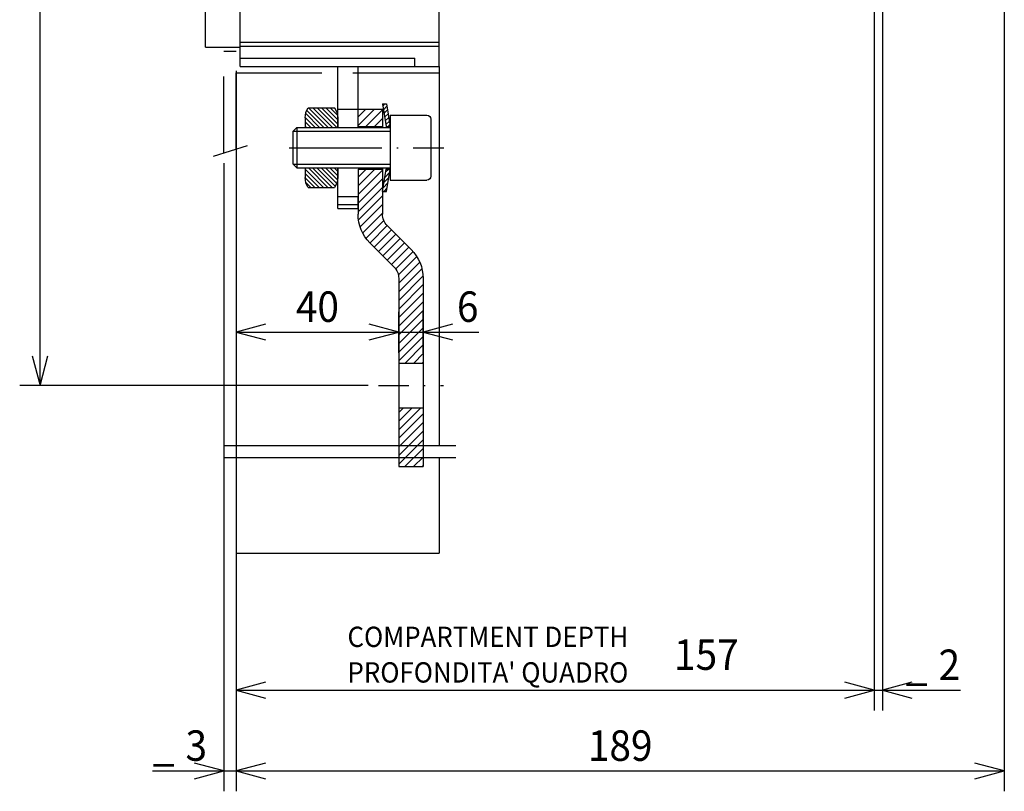
# Model space of a CAD drawing. Extents: x -414 to -24, y 6858 to 7131.
# Drawn here: x -298 to -201, y 6891 to 6967 of the extents above; entities that cross this region are included whole.
import ezdxf
from ezdxf.enums import TextEntityAlignment as Align

# ---------------------------------------------------------------- set-up
doc = ezdxf.new("R2010")
doc.units = 0
doc.header["$LTSCALE"] = 15
doc.linetypes.add('DASHDOT', pattern=[1, 0.5, -0.25, 0, -0.25])
doc.layers.get('0').update_dxf_attribs({"linetype": 'CONTINUOUS'})
doc.layers.add('255', color=7, linetype='CONTINUOUS')

# ---------------------------------------------------------------- blocks, each defined once
blk = doc.blocks.new('*U7')
at = {"color": 7, "linetype": 'CONTINUOUS'}
for p, q in [((-277.0427, 6953.563628), (-277.0427, 6891.340851)), ((-278.2427, 6953.194398), (-278.2427, 6891.340851)), ((-285.261278, 6893.340851), (-272.0427, 6893.340851)), ((-278.2427, 6893.340851), (-281.140478, 6894.117308)), ((-281.140478, 6892.564393), (-278.2427, 6893.340851)), ((-274.144923, 6894.117308), (-277.0427, 6893.340851)), ((-277.0427, 6893.340851), (-274.144923, 6892.564393))]:
    blk.add_line(p, q, dxfattribs=at)
at = {"color": 7, "linetype": 'CONTINUOUS', "width": 0.933333}
for s, p in [('3', (-280.961278, 6895.840851)), ('_', (-284.161278, 6895.840851))]:
    blk.add_text(s, height=3, dxfattribs=at).set_placement(p, align=Align.MIDDLE_CENTER)
blk = doc.blocks.new('*U8')
at = {"color": 1, "linetype": 'CONTINUOUS'}
for p, q in [((-214.2427, 6985.15121), (-214.2427, 6899.297688)), ((-277.0427, 6953.563628), (-277.0427, 6899.297688)), ((-274.144923, 6902.074145), (-277.0427, 6901.297688)), ((-214.2427, 6901.297688), (-217.140477, 6902.074145)), ((-277.0427, 6901.297688), (-214.2427, 6901.297688)), ((-277.0427, 6901.297688), (-274.144923, 6900.521231)), ((-217.140477, 6900.521231), (-214.2427, 6901.297688))]:
    blk.add_line(p, q, dxfattribs=at)
at = {"color": 1, "linetype": 'CONTINUOUS', "width": 0.933333}
for s, height, p in [('COMPARTMENT DEPTH', 2, (-252.262166, 6906.549688)), ('157', 3, (-230.762165, 6904.797688)), ("PROFONDITA' QUADRO", 2, (-252.262166, 6903.045688))]:
    blk.add_text(s, height=height, dxfattribs=at).set_placement(p, align=Align.MIDDLE_CENTER)
blk = doc.blocks.new('*U9')
at = {"color": 7, "linetype": 'CONTINUOUS'}
for p, q in [((-201.442699, 7018.603321), (-201.442699, 6891.340851)), ((-277.0427, 6953.563628), (-277.0427, 6891.340851)), ((-274.144923, 6894.117308), (-277.0427, 6893.340851)), ((-277.0427, 6893.340851), (-201.442699, 6893.340851)), ((-277.0427, 6893.340851), (-274.144923, 6892.564393)), ((-201.442699, 6893.340851), (-204.340477, 6894.117308)), ((-204.340477, 6892.564393), (-201.442699, 6893.340851))]:
    blk.add_line(p, q, dxfattribs=at)
at = {"color": 7, "linetype": 'CONTINUOUS', "width": 0.933333}
blk.add_text('189', height=3, dxfattribs=at).set_placement((-239.2427, 6895.840851), align=Align.MIDDLE_CENTER)
blk = doc.blocks.new('*U10')
at = {"color": 7, "linetype": 'CONTINUOUS'}
for p, q in [((-213.4427, 6985.339445), (-213.4427, 6899.297688)), ((-214.2427, 6985.15121), (-214.2427, 6899.297688)), ((-214.2427, 6901.297688), (-217.140477, 6902.074145)), ((-210.544922, 6902.074145), (-213.4427, 6901.297688)), ((-219.2427, 6901.297688), (-205.750337, 6901.297688)), ((-217.140477, 6900.521231), (-214.2427, 6901.297688)), ((-213.4427, 6901.297688), (-210.544922, 6900.521231))]:
    blk.add_line(p, q, dxfattribs=at)
at = {"color": 7, "linetype": 'CONTINUOUS', "width": 0.933333}
for s, p in [('2', (-206.850337, 6903.797688)), ('_', (-210.050337, 6903.797688))]:
    blk.add_text(s, height=3, dxfattribs=at).set_placement(p, align=Align.MIDDLE_CENTER)
blk = doc.blocks.new('*H19')
at = {"color": 52, "linetype": 'CONTINUOUS'}
for p, q in [((-15.989026, 196.301392), (-11.936343, 192.248703)), ((-14.065019, 196.498703), (-9.989243, 192.422913)), ((-11.9437, 196.498703), (-9.989124, 194.544113)), ((-15.989144, 194.180191), (-14.057662, 192.248703))]:
    blk.add_line(p, q, dxfattribs=at)
blk = doc.blocks.new('*H20')
at = {"color": 52, "linetype": 'CONTINUOUS'}
for p, q in [((-4.432737, 254.748703), (0.010713, 250.305237)), ((-2.311418, 254.748703), (0.01073, 252.426544)), ((-0.190099, 254.748703), (0.010746, 254.547852)), ((-5.989252, 254.183899), (0.010697, 248.183945)), ((-5.989252, 252.062576), (0.010681, 246.062637)), ((-5.989252, 249.941254), (0.010664, 243.94133)), ((-5.989252, 247.819931), (0.010648, 241.820023)), ((-5.989252, 245.698608), (0.010631, 239.698715)), ((-5.989252, 243.577286), (0.010615, 237.577408)), ((-5.989252, 241.455963), (0.010598, 235.4561)), ((-5.989252, 239.334641), (-0.037372, 233.382751)), ((-5.989252, 237.213318), (-0.306448, 231.530502)), ((-5.989252, 235.091995), (-0.826254, 229.929001)), ((-6.114612, 233.096039), (-1.567677, 228.549103)), ((-7.748286, 230.487106), (-3.505648, 226.244461)), ((-6.727643, 231.587753), (-2.49124, 227.351334)), ((-9.869725, 228.365891), (-5.627087, 224.123245)), ((-8.809006, 229.426498), (-4.566367, 225.183853)), ((-11.991164, 226.244675), (-7.748526, 222.002029)), ((-10.930445, 227.305283), (-6.687806, 223.062637)), ((-14.009537, 224.020401), (-9.636112, 219.646973)), ((-13.051884, 225.184067), (-8.809245, 220.941422)), ((-15.444871, 221.213089), (-9.987941, 215.756149)), ((-14.815122, 222.704666), (-9.987822, 217.87735)), ((-15.849585, 219.49649), (-9.988059, 213.634949)), ((-15.987692, 217.51326), (-9.988177, 211.513748)), ((-15.987989, 213.27092), (-9.988414, 207.271347)), ((-15.987841, 215.39209), (-9.988296, 209.392548)), ((-15.988138, 211.14975), (-11.837091, 206.998703)), ((-15.988287, 209.02858), (-13.95841, 206.998703))]:
    blk.add_line(p, q, dxfattribs=at)
blk = doc.blocks.new('*H21')
at = {"color": 52, "linetype": 'CONTINUOUS'}
for p, q in [((-5.989252, 279.639709), (0.010748, 273.639709)), ((-4.481476, 280.253296), (0.010748, 275.761078)), ((-2.360157, 280.253296), (0.010748, 277.882385)), ((-0.238838, 280.253296), (0.010748, 280.003693)), ((-5.989252, 277.518402), (0.010748, 271.518402)), ((-5.989252, 275.397095), (0.010748, 269.397095)), ((-5.989252, 273.275787), (0.010748, 267.275787)), ((-5.989252, 271.154449), (-0.58349, 265.748688)), ((-5.989252, 269.033142), (-2.704809, 265.748688)), ((-5.989252, 266.911835), (-4.826128, 265.748688))]:
    blk.add_line(p, q, dxfattribs=at)
blk = doc.blocks.new('*H22')
at = {"color": 3, "linetype": 'CONTINUOUS'}
for p, q in [((10.909903, -5), (10.586928, -5.322975)), ((11.970563, -5), (10.586928, -6.383635)), ((13.031223, -5), (10.587877, -7.443346)), ((14.091884, -5), (10.70888, -8.383003)), ((15.152544, -5), (10.98171, -9.170833)), ((16.213203, -5), (11.398249, -9.814955)), ((17.273863, -5), (12.458909, -9.814955)), ((18.334522, -5), (13.519569, -9.814955)), ((18.586899, -5.808286), (14.58023, -9.814955)), ((18.586861, -6.868984), (15.64089, -9.814955)), ((18.543566, -7.972938), (16.70155, -9.814955)), ((17.947582, -9.629583), (17.762211, -9.814955))]:
    blk.add_line(p, q, dxfattribs=at)
blk = doc.blocks.new('*H23')
at = {"color": 3, "linetype": 'CONTINUOUS'}
for p, q in [((15.118257, 9.814955), (10.586939, 5.283637)), ((14.057596, 9.814955), (10.586977, 6.344336)), ((12.996936, 9.814955), (10.587277, 7.405296)), ((11.936275, 9.814955), (10.787754, 8.666432)), ((16.178917, 9.814955), (11.363961, 5)), ((17.239576, 9.814955), (12.424622, 5)), ((18.009905, 9.524623), (13.485282, 5)), ((18.342812, 8.796869), (14.545942, 5)), ((18.54785, 7.941247), (15.606603, 5)), ((18.586927, 6.919665), (16.667263, 5)), ((18.586927, 5.859005), (17.727922, 5))]:
    blk.add_line(p, q, dxfattribs=at)
blk = doc.blocks.new('*H24')
at = {"color": 3, "linetype": 'CONTINUOUS'}
for p, q in [((30.276251, -6.588195), (31.145844, -7.457788)), ((30.426966, -5.678249), (31.296558, -6.547842)), ((31.059376, -5.25), (31.447271, -5.637897)), ((29.824106, -9.318033), (30.693699, -10.187627)), ((29.974821, -8.408087), (30.844414, -9.27768)), ((30.125536, -7.498141), (30.995129, -8.367734)), ((29.673391, -10.227979), (30.195412, -10.75))]:
    blk.add_line(p, q, dxfattribs=at)
blk = doc.blocks.new('*H25')
at = {"color": 3, "linetype": 'CONTINUOUS'}
for p, q in [((29.733622, 9.864348), (30.94846, 8.649509)), ((29.908628, 10.75), (30.737906, 9.920721)), ((29.944172, 8.593136), (31.15901, 7.378297)), ((30.154722, 7.321924), (31.36956, 6.107084)), ((30.365273, 6.050712), (31.165983, 5.25))]:
    blk.add_line(p, q, dxfattribs=at)
blk = doc.blocks.new('$1VITEM10XCONN')
at = {"color": 1, "linetype": 'CONTINUOUS'}
for p, q in [((11.346118, 9.814955), (17.827739, 9.814955)), ((10.586928, 5), (10.586928, 7.361216)), ((18.586928, 5), (18.586928, 7.361216)), ((31.511519, -8), (31.511519, 8)), ((31.511519, 8), (40.511519, 8)), ((7.511519, 4), (8.511519, 5)), ((8.511519, 5), (31.511519, 5)), ((10.586928, 5), (18.586928, 5)), ((41.511519, -7), (41.511519, 7)), ((7.511519, -4), (7.511519, 4)), ((7.511519, -4), (8.511519, -5)), ((8.511519, -5), (31.511519, -5)), ((10.586928, -5), (18.586928, -5)), ((10.586928, -7.361216), (10.586928, -5)), ((18.586928, -7.361216), (18.586928, -5)), ((31.511519, -8), (40.511519, -8)), ((11.346118, -9.814955), (17.827739, -9.814955))]:
    blk.add_line(p, q, dxfattribs=at)
at = {"color": 90, "linetype": 'CONTINUOUS'}
for p, q in [((29.586928, 10.75), (30.600552, 10.75)), ((29.586928, 10.75), (30.497895, 5.25)), ((30.600552, 10.75), (31.511519, 5.25)), ((30.497895, 5.25), (31.511519, 5.25)), ((30.497895, 5), (30.497895, 5.25)), ((29.586928, -10.75), (30.497895, -5.25)), ((30.497895, -5.25), (30.497895, -5)), ((30.497895, -5.25), (31.511519, -5.25)), ((30.600552, -10.75), (31.511519, -5.25)), ((29.586928, -10.75), (30.600552, -10.75))]:
    blk.add_line(p, q, dxfattribs=at)
at = {"color": 7, "linetype": 'CONTINUOUS'}
for p, q in [((8.511519, -5), (8.511519, 5)), ((7.591374, 4.079855), (31.511519, 4.079855)), ((7.591374, -4.079855), (31.511519, -4.079855))]:
    blk.add_line(p, q, dxfattribs=at)
at = {"color": 7, "linetype": 'DASHDOT'}
blk.add_line((6.672795, 0), (45.792147, 0), dxfattribs=at)
at = {"color": 1, "linetype": 'CONTINUOUS'}
for centre, radius, start, end in [((14.931827, 7.361216), 4.344899, 145.615753, 180), ((14.24203, 7.361216), 4.344899, 0, 34.384247), ((40.511519, 7), 1, 0, 90), ((40.511519, -7), 1, 270, 360), ((14.931827, -7.361216), 4.344899, 180, 214.384247), ((14.24203, -7.361216), 4.344899, 325.615753, 360)]:
    blk.add_arc(centre, radius, start, end, dxfattribs=at)
for name in ['*H23', '*H22']:
    blk.add_blockref(name, (0, 0), dxfattribs=at)
at = {"color": 7, "linetype": 'CONTINUOUS'}
for name in ['*H25', '*H24']:
    blk.add_blockref(name, (0, 0), dxfattribs=at)
blk = doc.blocks.new('PROL_DIV_III_SEZ')
at = {"color": 212, "linetype": 'CONTINUOUS'}
for p, q in [((-46, 301.55), (4, 301.55)), ((-46, 278.04104), (-46, 301.55)), ((4, 278.04104), (4, 301.55)), ((-46, 239.909332), (-46, 275.04104)), ((4, 181.75), (4, 275.04104)), ((-46, 182.798798), (-46, 239.909332)), ((-46, 183.35), (-24.898494, 183.35)), ((-17.248452, 183.35), (4, 183.35))]:
    blk.add_line(p, q, dxfattribs=at)
at = {"color": 150, "linetype": 'CONTINUOUS'}
for p, q in [((-5.989252, 280.253298), (0.010748, 280.253298)), ((-5.989252, 265.748699), (-5.989252, 280.253298)), ((0.010748, 265.748699), (0.010748, 280.253298)), ((-5.989252, 265.748699), (0.010748, 265.748699)), ((-5.989252, 254.748699), (-5.989252, 265.748699)), ((0.010748, 254.748699), (0.010748, 265.748699)), ((-5.989252, 254.748699), (0.010748, 254.748699)), ((-5.989252, 233.902894), (-5.989252, 254.748699)), ((0.010748, 233.902894), (0.010748, 254.748699)), ((-13.058482, 225.177468), (-7.160983, 231.074309)), ((-8.816079, 220.93459), (-2.918579, 226.831432)), ((-15.988429, 206.998699), (-15.987809, 218.106563)), ((-9.988443, 206.748699), (-9.987809, 218.106229)), ((-15.988429, 206.998699), (-9.988429, 206.998699)), ((-15.989015, 196.498699), (-9.989015, 196.498699)), ((-9.989252, 192.248699), (-9.989001, 196.748699)), ((-15.989252, 192.248699), (-9.989252, 192.248699))]:
    blk.add_line(p, q, dxfattribs=at)
at = {"color": 7, "linetype": 'CONTINUOUS'}
for p, q in [((-48.896594, 278.04104), (8.091248, 278.04104)), ((-48.896594, 275.04104), (8.091248, 275.04104))]:
    blk.add_line(p, q, dxfattribs=at)
at = {"color": 150, "linetype": 'DASHDOT'}
blk.add_line((-10.989252, 260.248699), (5.010748, 260.248699), dxfattribs=at)
at = {"color": 7, "linetype": 'DASHDOT'}
blk.add_line((-26, 201.75), (-11, 201.75), dxfattribs=at)
at = {"color": 150, "linetype": 'CONTINUOUS'}
for centre, radius, start, end in [((-9.989252, 233.902894), 4, 314.996803, 360), ((-9.989252, 233.902894), 10, 314.996803, 360), ((-5.987809, 218.106005), 10, 134.996803, 179.996803), ((-5.987809, 218.106005), 4, 134.996803, 179.996803)]:
    blk.add_arc(centre, radius, start, end, dxfattribs=at)
for name in ['*H21', '*H20', '*H19']:
    blk.add_blockref(name, (0, 0), dxfattribs=at)
at = {"layer": '255', "color": 7, "linetype": 'CONTINUOUS'}
blk.add_blockref('$1VITEM10XCONN', (-39.586928, 201.748699), dxfattribs=at)
blk = doc.blocks.new('*U29')
at = {"color": 7, "linetype": 'CONTINUOUS'}
for p, q in [((-296.338308, 6931.30384), (-296.338308, 7103.302802)), ((-297.114765, 6934.201617), (-296.338308, 6931.30384)), ((-296.338308, 6931.30384), (-295.561851, 6934.201617)), ((-264.038401, 6931.30384), (-298.338308, 6931.30384))]:
    blk.add_line(p, q, dxfattribs=at)
blk = doc.blocks.new('*U30')
at = {"color": 7, "linetype": 'CONTINUOUS'}
for p, q in [((-277.0427, 6938.439587), (-277.0427, 6934.554581)), ((-261.038401, 6934.50384), (-261.038401, 6938.554581)), ((-274.144923, 6937.331038), (-277.0427, 6936.554581)), ((-261.038401, 6936.554581), (-263.936179, 6937.331038)), ((-277.0427, 6936.554581), (-261.038401, 6936.554581)), ((-277.0427, 6936.554581), (-274.144923, 6935.778124)), ((-263.936179, 6935.778124), (-261.038401, 6936.554581))]:
    blk.add_line(p, q, dxfattribs=at)
at = {"color": 7, "linetype": 'CONTINUOUS', "width": 0.933333}
blk.add_text('40', height=3, dxfattribs=at).set_placement((-269.040551, 6939.054581), align=Align.MIDDLE_CENTER)
blk = doc.blocks.new('*U31')
at = {"color": 7, "linetype": 'CONTINUOUS'}
for p, q in [((-258.638401, 6934.50384), (-258.638401, 6938.554581)), ((-261.038401, 6936.554581), (-263.936179, 6937.331038)), ((-255.740624, 6937.331038), (-258.638401, 6936.554581)), ((-263.936179, 6935.778124), (-261.038401, 6936.554581)), ((-261.038401, 6936.554581), (-253.149331, 6936.554581)), ((-258.638401, 6936.554581), (-255.740624, 6935.778124))]:
    blk.add_line(p, q, dxfattribs=at)
at = {"color": 7, "linetype": 'CONTINUOUS', "width": 0.933333}
blk.add_text('6', height=3, dxfattribs=at).set_placement((-254.249331, 6939.054581), align=Align.MIDDLE_CENTER)

msp = doc.modelspace()

# ---------------------------------------------------------------- linework, layer by layer
at = {"color": 214, "linetype": 'CONTINUOUS'}
for p, q in [((-280.042701, 6966.20332), (-280.042701, 6981.191399)), ((-276.6427, 6965.10332), (-276.6427, 6981.06332)), ((-257.0427, 6965.10332), (-257.0427, 6981.06332)), ((-280.042701, 6964.60332), (-280.042701, 6966.20332)), ((-276.6427, 6964.70332), (-276.6427, 6965.10332)), ((-276.6427, 6965.10332), (-257.0427, 6965.10332)), ((-257.0427, 6964.70332), (-257.0427, 6965.10332)), ((-280.042701, 6964.60332), (-276.6427, 6964.60332)), ((-276.6427, 6963.50332), (-276.6427, 6964.70332)), ((-276.6427, 6964.70332), (-257.0427, 6964.70332)), ((-257.0427, 6963.50332), (-257.0427, 6964.70332)), ((-276.6427, 6963.10332), (-276.6427, 6963.50332)), ((-276.6427, 6963.50332), (-259.4427, 6963.50332)), ((-276.6427, 6962.70332), (-276.6427, 6963.10332)), ((-259.4427, 6963.10332), (-259.4427, 6963.50332)), ((-259.4427, 6962.70332), (-259.4427, 6963.10332)), ((-257.0427, 6962.70332), (-257.0427, 6963.50332)), ((-276.6427, 6962.70332), (-259.4427, 6962.70332)), ((-259.4427, 6962.70332), (-257.0427, 6962.70332))]:
    msp.add_line(p, q, dxfattribs=at)
at = {"color": 7, "linetype": 'DASHDOT'}
for p, q in [((-278.2427, 6954.194398), (-278.2427, 6964.60332)), ((-278.2427, 6964.20332), (-277.0427, 6964.20332)), ((-277.0427, 6954.563628), (-277.0427, 6964.60332)), ((-268.498994, 6954.70332), (-263.45807, 6954.70332))]:
    msp.add_line(p, q, dxfattribs=at)
at = {"color": 3, "linetype": 'CONTINUOUS'}
for p, q in [((-267.0427, 6958.50332), (-267.0427, 6962.70332)), ((-265.0427, 6958.50332), (-265.0427, 6962.70332)), ((-267.0427, 6958.50332), (-265.0427, 6958.50332)), ((-267.0427, 6956.70384), (-267.0427, 6958.50332)), ((-265.0427, 6956.70384), (-265.0427, 6958.50332)), ((-267.0427, 6949.10332), (-267.0427, 6952.70384)), ((-267.0427, 6949.90332), (-265.0427, 6949.90332)), ((-265.0427, 6949.10332), (-265.0427, 6949.90332)), ((-267.0427, 6949.10332), (-265.0427, 6949.10332)), ((-267.0427, 6948.70332), (-267.0427, 6949.10332)), ((-267.0427, 6948.70332), (-265.0427, 6948.70332)), ((-265.0427, 6948.70332), (-265.0427, 6949.10332))]:
    msp.add_line(p, q, dxfattribs=at)
at = {"color": 7, "linetype": 'CONTINUOUS'}
msp.add_line((-279.26215, 6953.880721), (-275.931515, 6954.905532), dxfattribs=at)

# ---------------------------------------------------------------- block references
for name in ['*U29', '*U9', '*U10', '*U7', '*U30', '*U31']:
    msp.add_blockref(name, (0, 0), dxfattribs=at)
at = {"color": 1, "linetype": 'CONTINUOUS'}
msp.add_blockref('*U8', (0, 0), dxfattribs=at)
at = {"layer": '255', "color": 7, "linetype": 'CONTINUOUS', "xscale": -0.4, "yscale": 0.4, "zscale": 0.4, "rotation": 180}
msp.add_blockref('PROL_DIV_III_SEZ', (-258.6427, 7035.403321), dxfattribs=at)

doc.saveas('drawing.dxf')
